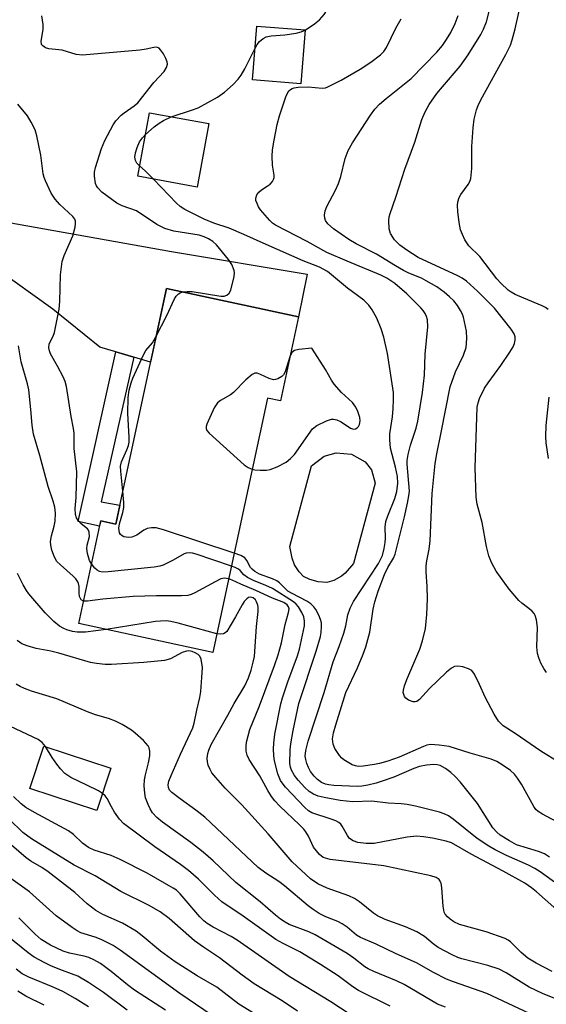
# Model space of a CAD drawing. Units: inches. Extents: x 1231772 to 1237772, y 597452 to 601453.
# Drawn here: x 1234849 to 1234972, y 598596 to 598826 of the extents above; entities that cross this region are included whole.
import ezdxf

# ---------------------------------------------------------------- set-up
doc = ezdxf.new("R2010")
doc.units = ezdxf.units.IN
doc.header["$MEASUREMENT"] = 0
for name, color, linetype in [('BLDG-Footprint', 5, 'Continuous'), ('CULTRL-Swimming Pool above Ground', 4, 'Continuous'), ('TRANS-Driveway', 251, 'Continuous'), ('TRANS-Non Street Sidewalk', 7, 'Continuous'), ('Undefined', 1, 'Continuous')]:
    doc.layers.add(name, color=color, linetype=linetype)

msp = doc.modelspace()

# ---------------------------------------------------------------- linework, layer by layer
at = {"layer": 'BLDG-Footprint'}
for points, elevation in [([(1234915.52, 598823.57), (1234914.51, 598810.98), (1234903.2, 598811.89), (1234904.21, 598824.48)], 576.38), ([(1234893, 598801.69), (1234890.28, 598786.88), (1234876.41, 598789.43), (1234879.13, 598804.24)], 576.26), ([(1234913.91, 598756.61), (1234909.7, 598737), (1234906.7, 598737.64), (1234893.97, 598678.28), (1234862.63, 598685), (1234867.77, 598708.99), (1234871.31, 598708.23), (1234883.09, 598763.22)], 571.69), ([(1234870.15, 598651.26), (1234866.88, 598641.34), (1234851.25, 598646.49), (1234854.52, 598656.41)], 571.34)]:
    msp.add_lwpolyline(points, close=True, dxfattribs=dict(at, elevation=elevation))
at = {"layer": 'CULTRL-Swimming Pool above Ground'}
msp.add_lwpolyline([(1234922.19, 598695.08), (1234920.53, 598694.56), (1234918.56, 598694.75), (1234916.59, 598695.27), (1234915.11, 598695.98), (1234914.06, 598697.07), (1234913.01, 598698.68), (1234912.47, 598700.3), (1234911.9, 598702.99), (1234916.97, 598721.79), (1234919.89, 598724.08), (1234922.74, 598724.83), (1234926.27, 598724.54), (1234929.48, 598722.76), (1234930.96, 598720.86), (1234931.83, 598717.79), (1234926.76, 598698.99), (1234924.81, 598696.78), (1234924, 598696.08)], close=True, dxfattribs=at)
at = {"layer": 'TRANS-Driveway'}
msp.add_lwpolyline([(1234834.94, 598780.63), (1234884.26, 598771.87), (1234915.93, 598766.54), (1234913.91, 598756.61), (1234883.09, 598763.22), (1234879.41, 598746.05), (1234875.51, 598747.19), (1234871.33, 598748.41), (1234867.56, 598749.51), (1234856.59, 598758.4), (1234843.07, 598768.03)], dxfattribs=at)
at = {"layer": 'TRANS-Non Street Sidewalk'}
msp.add_lwpolyline([(1234875.51, 598747.19), (1234867.86, 598713.43), (1234872.26, 598712.67), (1234871.31, 598708.23), (1234867.77, 598708.99), (1234867.51, 598707.76), (1234862.48, 598708.8), (1234871.33, 598748.41)], close=True, dxfattribs=at)
at = {"layer": 'Undefined'}
for points, elevation in [([(1234915.52, 598823.54), (1234917.7, 598824.99), (1234918.82, 598825.89), (1234919.96, 598827.15), (1234920.25, 598827.61), (1234920.47, 598828.26), (1234920.47, 598828.95), (1234920.34, 598829.49), (1234919.49, 598831.65), (1234918.84, 598832.97), (1234917.35, 598835.33)], 576), ([(1234972.25, 598758.33), (1234971.61, 598758.77), (1234970.84, 598759.15), (1234966.54, 598760.92), (1234964.51, 598761.85), (1234963.54, 598762.36), (1234962.84, 598762.86), (1234961.18, 598764.43), (1234960.24, 598765.5), (1234956.24, 598770.69), (1234953.69, 598773.18), (1234952.79, 598774.59), (1234952.19, 598775.85), (1234951.79, 598776.9), (1234951.47, 598778.59), (1234951.14, 598781.17), (1234951.04, 598782.6), (1234951.12, 598783.42), (1234951.44, 598784.45), (1234951.86, 598785.18), (1234953.54, 598787.47), (1234953.9, 598788.15), (1234954.14, 598788.92), (1234954.4, 598791.21), (1234954.36, 598796.33), (1234954.68, 598800.72), (1234954.94, 598802.74), (1234955.52, 598804.9), (1234955.88, 598805.95), (1234956.52, 598807.28), (1234962.34, 598817.86), (1234963.39, 598820), (1234963.83, 598821.29), (1234964.5, 598823.85), (1234966.22, 598831.49)], 584), ([(1234886.89, 598762.41), (1234887.94, 598762.53), (1234889.09, 598762.48), (1234895.81, 598761.41), (1234896.6, 598761.45), (1234897.24, 598761.67), (1234897.76, 598762.12), (1234898.12, 598762.86), (1234898.94, 598766.02), (1234899.01, 598766.88), (1234898.92, 598767.44), (1234898.4, 598768.8), (1234897.58, 598770), (1234894.8, 598773.43), (1234893.95, 598774.22), (1234892.96, 598774.83), (1234891.95, 598775.3), (1234890.74, 598775.66), (1234884.82, 598776.6), (1234882.73, 598777.2), (1234880.87, 598778.12), (1234876.14, 598781.34), (1234872.76, 598782.48), (1234871.5, 598783.12), (1234868.06, 598785.73), (1234867.06, 598786.7), (1234866.78, 598787.17), (1234866.59, 598787.71), (1234866.31, 598789.45), (1234866.3, 598790.33), (1234866.52, 598791.47), (1234867.99, 598795.88), (1234868.74, 598797.75), (1234870.64, 598801.42), (1234871.32, 598802.37), (1234872.54, 598803.64), (1234873.22, 598804.2), (1234875.56, 598805.84), (1234876.41, 598806.58), (1234880.17, 598811.28), (1234882.61, 598813.85), (1234883.14, 598814.82), (1234883.32, 598815.59), (1234883.28, 598816.12), (1234882.99, 598816.92), (1234882.42, 598817.96), (1234881.76, 598818.91), (1234881.38, 598819.28), (1234880.84, 598819.51), (1234880.19, 598819.49), (1234878.35, 598819.07), (1234876.88, 598818.87), (1234863.48, 598817.68), (1234862.06, 598817.86), (1234858.78, 598818.87), (1234855.62, 598819.13), (1234854.86, 598819.39), (1234854.25, 598819.82), (1234853.98, 598820.2), (1234853.88, 598820.91), (1234854.34, 598823.67), (1234854.37, 598824.81), (1234854.03, 598826.83)], 574), ([(1234974.79, 598652.6), (1234970.51, 598655.25), (1234964.5, 598659.37), (1234961.71, 598661.17), (1234960.61, 598662.23), (1234959.59, 598663.87), (1234957.53, 598667.86), (1234956.22, 598670.81), (1234955.04, 598673.18), (1234954.37, 598674.06), (1234953.65, 598674.47), (1234952.26, 598674.92), (1234951.13, 598675.1), (1234950.34, 598674.96), (1234949.62, 598674.61), (1234948.5, 598673.69), (1234944.48, 598669.82), (1234942.18, 598667.26), (1234941.56, 598666.85), (1234941.15, 598666.73), (1234940.68, 598666.74), (1234939.65, 598667.12), (1234938.99, 598667.62), (1234938.69, 598668), (1234938.49, 598668.44), (1234938.4, 598668.93), (1234938.42, 598669.45), (1234938.66, 598670.46), (1234939.21, 598671.92), (1234942.29, 598679.02), (1234942.91, 598680.96), (1234943.57, 598683.86), (1234943.87, 598687.14), (1234944.02, 598690.75), (1234944, 598693.66), (1234943.73, 598697.08), (1234943.74, 598698.49), (1234943.86, 598699.61), (1234944.4, 598702.39), (1234944.64, 598704.3), (1234945.12, 598715.4), (1234945.8, 598722.34), (1234946.21, 598724.66), (1234947.26, 598729.57), (1234949.37, 598740.28), (1234950.58, 598743.79), (1234952.43, 598747.64), (1234953.06, 598749.47), (1234953.25, 598751.52), (1234953.16, 598753.29), (1234952.42, 598756.5), (1234952.14, 598757.34), (1234951.78, 598758.09), (1234951.04, 598759.23), (1234950.19, 598760.3), (1234949.2, 598761.29), (1234947.93, 598762.39), (1234946.24, 598763.59), (1234943.77, 598765.03), (1234942.63, 598765.61), (1234939.73, 598766.83), (1234938.46, 598767.45), (1234936.54, 598768.54), (1234932.17, 598771.26), (1234927.42, 598773.65), (1234925.7, 598774.62), (1234922.12, 598777.16), (1234920.82, 598778.28), (1234920.23, 598779.12), (1234920.08, 598779.6), (1234920.02, 598780.35), (1234920.18, 598781.35), (1234920.52, 598782.36), (1234922.58, 598786.15), (1234923.26, 598787.7), (1234923.78, 598789.32), (1234924.83, 598793.56), (1234925.56, 598795.41), (1234926.54, 598797.2), (1234930.74, 598803.7), (1234931.77, 598805.04), (1234932.87, 598806.25), (1234934.43, 598807.59), (1234940.27, 598812.23), (1234946.24, 598818.35), (1234947.56, 598819.91), (1234948.52, 598821.31), (1234949.53, 598822.99), (1234950.5, 598825.04), (1234951.22, 598826.95)], 580), ([(1234971.82, 598673.61), (1234971.18, 598674.55), (1234970.53, 598675.75), (1234970.01, 598676.98), (1234969.75, 598678.01), (1234969.57, 598679.6), (1234969.72, 598684.12), (1234969.51, 598685.84), (1234969.19, 598686.92), (1234968.93, 598687.36), (1234968.39, 598687.96), (1234966.04, 598689.76), (1234965.39, 598690.35), (1234963.13, 598693.06), (1234960.1, 598697.26), (1234959, 598699.23), (1234958.36, 598700.79), (1234957.83, 598702.97), (1234956.78, 598708.56), (1234955.67, 598712.84), (1234955.43, 598714.49), (1234955.2, 598721.34), (1234955.66, 598735.53), (1234955.84, 598736.54), (1234956.16, 598737.56), (1234957.38, 598739.96), (1234958.19, 598741.18), (1234961.14, 598745.21), (1234963.27, 598748.36), (1234964.02, 598749.61), (1234964.33, 598750.39), (1234964.5, 598751.19), (1234964.49, 598751.96), (1234964.27, 598752.66), (1234963.56, 598753.76), (1234959.66, 598758.59), (1234955.73, 598762.56), (1234953.17, 598764.91), (1234952.14, 598765.65), (1234951.15, 598766.2), (1234941.88, 598770.48), (1234939.2, 598772.15), (1234937.57, 598773.34), (1234936.34, 598774.57), (1234935.44, 598776.05), (1234935.09, 598777.13), (1234935.04, 598779.12), (1234935.13, 598779.97), (1234935.3, 598780.75), (1234936.67, 598784.51), (1234938.74, 598791.08), (1234941.08, 598797.34), (1234942.76, 598802.66), (1234943.52, 598804.47), (1234944.45, 598806.18), (1234946.26, 598808.71), (1234947.52, 598810.28), (1234951.68, 598815.09), (1234953.52, 598817.77), (1234956.47, 598822.49), (1234957.15, 598823.72), (1234957.8, 598825.46), (1234958.61, 598828.49)], 582), ([(1234974.23, 598638.74), (1234970.89, 598640.5), (1234969.91, 598641.12), (1234969.37, 598641.62), (1234968.85, 598642.31), (1234965.99, 598647.48), (1234965.06, 598648.94), (1234964.38, 598649.82), (1234963.44, 598650.69), (1234961.48, 598652.06), (1234960.2, 598652.81), (1234958.91, 598653.38), (1234953.98, 598654.78), (1234949.08, 598656.29), (1234946.76, 598656.66), (1234944.72, 598656.77), (1234943.92, 598656.63), (1234943.08, 598656.34), (1234937.42, 598653.84), (1234934.82, 598652.89), (1234932.85, 598652.34), (1234931.69, 598652.11), (1234929.06, 598651.73), (1234927.9, 598651.67), (1234927.27, 598651.76), (1234926.48, 598652.06), (1234924.51, 598653.22), (1234924.08, 598653.59), (1234923.53, 598654.22), (1234922.45, 598655.88), (1234922.01, 598656.89), (1234921.91, 598658.12), (1234922.14, 598659.52), (1234922.66, 598661.4), (1234925.01, 598668.89), (1234927.71, 598674.69), (1234929.03, 598677.87), (1234929.63, 598679.58), (1234930.59, 598682.99), (1234931.38, 598688.38), (1234931.75, 598690.05), (1234932.54, 598692.55), (1234934.01, 598696.45), (1234934.82, 598698.13), (1234936.12, 598700.29), (1234936.5, 598701.19), (1234938.67, 598709.93), (1234939.36, 598713.08), (1234939.7, 598714.81), (1234939.81, 598715.94), (1234939.28, 598722.19), (1234939.29, 598723.07), (1234939.55, 598724.44), (1234940.11, 598726.63), (1234941.37, 598730.65), (1234941.79, 598732.23), (1234942.88, 598738.95), (1234943.36, 598743), (1234943.53, 598747.87), (1234944.11, 598754.23), (1234944.02, 598755.93), (1234943.82, 598756.71), (1234943.51, 598757.4), (1234943.07, 598758.07), (1234942.51, 598758.73), (1234939.26, 598762), (1234936.45, 598764.36), (1234934.52, 598765.61), (1234933.17, 598766.33), (1234925.29, 598769.57), (1234920.55, 598771.64), (1234915.97, 598774.22), (1234908.6, 598778), (1234907.89, 598778.48), (1234907.24, 598779.06), (1234905.09, 598781.56), (1234904.62, 598782.27), (1234904.25, 598783.02), (1234904, 598783.78), (1234903.96, 598784.28), (1234904.18, 598785.04), (1234904.66, 598785.73), (1234905.33, 598786.28), (1234906.64, 598787.08), (1234907.32, 598787.59), (1234907.87, 598788.16), (1234908.11, 598788.62), (1234908.23, 598789.14), (1234908.23, 598789.69), (1234907.88, 598792.03), (1234907.8, 598794.11), (1234907.89, 598795.57), (1234908.22, 598797.85), (1234908.99, 598801.53), (1234909.48, 598803.51), (1234911.01, 598807.92), (1234911.31, 598808.66), (1234911.71, 598809.32), (1234912.04, 598809.66), (1234912.44, 598809.91), (1234912.96, 598810.09), (1234913.82, 598810.23), (1234916.19, 598810.32), (1234919.47, 598809.97), (1234920.21, 598810.09), (1234920.75, 598810.28), (1234923.93, 598811.86), (1234928.3, 598814.41), (1234930.85, 598816.07), (1234933.07, 598817.74), (1234933.85, 598818.52), (1234934.49, 598819.45), (1234936.62, 598823.94), (1234937.92, 598826.15)], 578), ([(1234903.8, 598819.28), (1234904.32, 598820.18), (1234904.85, 598820.84), (1234905.68, 598821.58), (1234906.41, 598821.94), (1234907.52, 598822.16), (1234910.72, 598822.46), (1234913.38, 598822.83), (1234914.53, 598823.09), (1234915.52, 598823.54)], 576), ([(1234884.25, 598803.3), (1234889.23, 598804.89), (1234890.51, 598805.41), (1234895.02, 598807.86), (1234896.7, 598809.03), (1234898.67, 598810.81), (1234899.83, 598812.11), (1234900.52, 598813.02), (1234901.4, 598814.51), (1234903.8, 598819.28)], 576), ([(1234865.62, 598698.95), (1234865.17, 598699.73), (1234864.97, 598700.26), (1234864.67, 598701.38), (1234864.5, 598702.5), (1234864.57, 598703.33), (1234865.15, 598705.31), (1234865.08, 598706.33), (1234864.89, 598706.79), (1234864.66, 598707.1), (1234863.22, 598708.26), (1234862.48, 598709.03), (1234862.1, 598709.7), (1234861.91, 598710.49), (1234861.84, 598711.89), (1234862.02, 598714.45), (1234862.21, 598720.45), (1234861.59, 598725.9), (1234861.58, 598729.43), (1234861.44, 598730.57), (1234860.88, 598733.32), (1234859.75, 598740.37), (1234859.46, 598741.51), (1234859.02, 598742.56), (1234857.7, 598745.11), (1234856.07, 598748), (1234855.78, 598748.68), (1234855.62, 598749.34), (1234855.73, 598750.27), (1234856.67, 598752.08), (1234856.95, 598752.91), (1234858.07, 598758.41), (1234858.22, 598760.18), (1234858.36, 598766.42), (1234858.78, 598769.54), (1234859.21, 598770.91), (1234861.23, 598775.51), (1234861.78, 598777.52), (1234861.91, 598778.37), (1234861.9, 598778.91), (1234861.75, 598779.4), (1234861.27, 598780.04), (1234858.26, 598782.81), (1234857.14, 598784.08), (1234856.24, 598785.5), (1234854.86, 598788.33), (1234854.54, 598789.12), (1234854.31, 598789.97), (1234853.78, 598794.33), (1234852.86, 598798.88), (1234852.44, 598800.26), (1234851.56, 598802.03), (1234850.65, 598803.48), (1234848.42, 598806.22)], 572), ([(1234878.19, 598799.14), (1234880.24, 598800.95), (1234881.38, 598801.84), (1234882.39, 598802.42), (1234884.25, 598803.3)], 576), ([(1234876.85, 598791.81), (1234876.2, 598792.47), (1234875.87, 598793.11), (1234875.77, 598793.85), (1234875.86, 598794.89), (1234876.24, 598796.15), (1234876.83, 598797.41), (1234877.5, 598798.4), (1234878.19, 598799.14)], 576), ([(1234880.08, 598788.76), (1234878.18, 598790.66), (1234876.85, 598791.81)], 576), ([(1234972.5, 598630.45), (1234971.34, 598631.26), (1234969.98, 598631.81), (1234964.85, 598633.39), (1234963.17, 598634.27), (1234961.04, 598635.59), (1234960.23, 598636.3), (1234959.32, 598637.36), (1234955.71, 598642.98), (1234951.68, 598648.04), (1234950.5, 598649.3), (1234949.52, 598650.21), (1234948.23, 598651.16), (1234947.03, 598651.85), (1234946.31, 598652.07), (1234945.51, 598652.13), (1234943.82, 598651.95), (1234942.15, 598651.63), (1234940.83, 598651.17), (1234936.19, 598649.13), (1234933.47, 598648.18), (1234932.09, 598647.78), (1234930.12, 598647.32), (1234928.7, 598647.05), (1234927.74, 598646.96), (1234922.16, 598647.21), (1234921, 598647.33), (1234920.25, 598647.51), (1234919.34, 598647.91), (1234918.39, 598648.6), (1234917.56, 598649.4), (1234916.75, 598650.46), (1234916.24, 598651.37), (1234915.87, 598652.31), (1234915.63, 598653.3), (1234915.53, 598654.06), (1234915.63, 598655.37), (1234916.21, 598657.59), (1234919.93, 598668.89), (1234922.02, 598676.07), (1234923.44, 598679.64), (1234924.48, 598682.76), (1234924.96, 598684.44), (1234925.45, 598687.06), (1234925.99, 598688.62), (1234926.75, 598690.13), (1234932.59, 598699), (1234933.11, 598699.92), (1234933.52, 598700.88), (1234933.95, 598702.51), (1234934.19, 598703.89), (1234934.24, 598704.97), (1234934.16, 598707.52), (1234934.34, 598708.8), (1234934.8, 598710.17), (1234936.45, 598714.2), (1234936.88, 598715.82), (1234937.11, 598717.78), (1234937.06, 598719.36), (1234936.6, 598721.54), (1234935.44, 598725.97), (1234935.24, 598727.91), (1234935.29, 598729.3), (1234935.85, 598733.26), (1234936.04, 598735.17), (1234936.15, 598737.23), (1234936.1, 598738.94), (1234934.75, 598748.07), (1234933.88, 598751.82), (1234933.27, 598753.77), (1234932.26, 598756.26), (1234931.16, 598758.24), (1234930.33, 598759.36), (1234929.16, 598760.47), (1234925.38, 598763.28), (1234920.74, 598767.15), (1234918.85, 598768.19), (1234915.05, 598769.71), (1234906.38, 598773.48), (1234901.2, 598775.85), (1234897.77, 598777.27), (1234894.19, 598778.5), (1234891.89, 598779.43), (1234887.4, 598781.69), (1234886.33, 598782.37), (1234885.49, 598783.1), (1234880.08, 598788.76)], 576), ([(1234880.67, 598751.93), (1234883.18, 598756.91), (1234884.96, 598760.78), (1234885.41, 598761.42), (1234885.94, 598761.95), (1234886.35, 598762.22), (1234886.89, 598762.41)], 574), ([(1234872.95, 598715.89), (1234872.44, 598720.58), (1234872.4, 598721.72), (1234872.61, 598722.79), (1234873.89, 598725.54), (1234874.26, 598726.55), (1234874.41, 598727.35), (1234874.42, 598728.5), (1234874.12, 598734.04), (1234874.19, 598737.81), (1234874.39, 598739.52), (1234874.86, 598741.19), (1234875.25, 598742.27), (1234877.73, 598747.74), (1234878.3, 598748.71), (1234879.86, 598750.55), (1234880.67, 598751.93)], 574), ([(1234863.75, 598690.21), (1234863.23, 598690.54), (1234862.84, 598691.35), (1234862.75, 598692.08), (1234862.76, 598693.65), (1234862.62, 598694.33), (1234862.41, 598694.78), (1234861.93, 598695.43), (1234861.35, 598696.04), (1234858.35, 598698.72), (1234857.55, 598699.52), (1234856.95, 598700.47), (1234856.38, 598702.14), (1234856.12, 598703.29), (1234856.06, 598704.13), (1234856.25, 598705.46), (1234856.88, 598707.75), (1234857.11, 598708.89), (1234857.19, 598710.81), (1234857.02, 598712.2), (1234856.66, 598713.58), (1234855.5, 598716.98), (1234853.55, 598724.22), (1234852.11, 598729.19), (1234851.77, 598731.28), (1234851.48, 598734.95), (1234850.99, 598739.58), (1234850.66, 598741), (1234849.22, 598746.06), (1234848.57, 598749.82)], 570), ([(1234903.14, 598721.02), (1234903.78, 598720.9), (1234904.95, 598720.82), (1234906.43, 598720.84), (1234907.29, 598720.95), (1234908.93, 598721.6), (1234911.04, 598722.71), (1234912.07, 598723.51), (1234912.98, 598724.49), (1234917.22, 598730.43), (1234918.22, 598731.23), (1234920.45, 598732.33), (1234921.64, 598732.69), (1234922.13, 598732.7), (1234922.88, 598732.53), (1234923.88, 598732.06), (1234926.05, 598730.65), (1234926.79, 598730.41), (1234927.26, 598730.45), (1234927.63, 598730.68), (1234927.94, 598731.04), (1234928.16, 598731.5), (1234928.32, 598732.33), (1234928.26, 598733.11), (1234927.82, 598734.53), (1234927.33, 598735.55), (1234926.53, 598736.57), (1234923.97, 598738.91), (1234922.23, 598740.85), (1234921.61, 598741.8), (1234920.25, 598744.34), (1234917.02, 598749.3), (1234914.05, 598748.99), (1234912.98, 598748.73), (1234912.38, 598748.29), (1234911.91, 598747.29)], 574), ([(1234911.91, 598747.29), (1234910.8, 598743.73), (1234910.42, 598743.07), (1234910.04, 598742.7), (1234909.1, 598742.16), (1234908.59, 598741.99), (1234908.08, 598741.92), (1234907.06, 598742.18), (1234905.03, 598743.16), (1234904.27, 598743.42), (1234903.77, 598743.44), (1234903.1, 598743.15), (1234901.65, 598741.87), (1234898.76, 598738.93), (1234898.03, 598738.43), (1234895.71, 598737.09), (1234895.04, 598736.55), (1234894.26, 598735.34), (1234892.52, 598731.56), (1234892.38, 598731.04), (1234892.37, 598730.55), (1234892.57, 598730.1), (1234893.1, 598729.47), (1234901.27, 598722.06), (1234902.2, 598721.41), (1234903.14, 598721.02)], 574), ([(1234972.27, 598723.55), (1234971.77, 598727.21), (1234971.67, 598728.66), (1234971.75, 598731.25), (1234972.41, 598737.87)], 584), ([(1234898.93, 598701.4), (1234882.39, 598706.88), (1234880.68, 598707.33), (1234879.62, 598707.38), (1234878.61, 598707.2), (1234877.87, 598706.81), (1234876.19, 598705.66), (1234875.04, 598705.2), (1234874.26, 598705.12), (1234873.72, 598705.16), (1234873.2, 598705.27), (1234872.75, 598705.48), (1234872.42, 598705.79), (1234872.19, 598706.22), (1234872.02, 598707.28), (1234872.15, 598708.32), (1234872.96, 598710.91), (1234873.17, 598712.07), (1234873.2, 598713.25), (1234872.95, 598715.89)], 574), ([(1234898.3, 598698.44), (1234890.02, 598701.19), (1234889.18, 598701.42), (1234888.39, 598701.53), (1234887.71, 598701.47), (1234887.26, 598701.32), (1234884.67, 598699.79), (1234882.38, 598698.63), (1234881.58, 598698.37), (1234880.21, 598698.16), (1234869.54, 598697.06), (1234868.16, 598697.01), (1234867.45, 598697.16), (1234866.91, 598697.46), (1234866.38, 598697.96), (1234865.62, 598698.95)], 572), ([(1234974.55, 598624), (1234970.31, 598627.06), (1234969.12, 598627.82), (1234967.59, 598628.6), (1234962.47, 598630.84), (1234959.85, 598632.18), (1234958.36, 598633.04), (1234955.68, 598634.81), (1234950.06, 598639.35), (1234948.93, 598640.1), (1234947.92, 598640.59), (1234946.82, 598640.95), (1234941.28, 598642.42), (1234939.31, 598642.79), (1234937.91, 598642.94), (1234934.87, 598643.07), (1234931.05, 598643.53), (1234926.65, 598643.42), (1234925.12, 598643.52), (1234923.68, 598643.74), (1234919.95, 598644.41), (1234918.54, 598644.73), (1234917.46, 598645.19), (1234916.46, 598645.81), (1234915.41, 598646.76), (1234913.88, 598648.45), (1234913.03, 598649.57), (1234912.34, 598650.77), (1234912.06, 598651.52), (1234911.92, 598652.33), (1234912, 598655.51), (1234912.15, 598656.95), (1234912.67, 598660.05), (1234914.04, 598666.34), (1234918.05, 598678.53), (1234919.04, 598681.97), (1234919.22, 598682.93), (1234919.3, 598684.32), (1234919.27, 598685.15), (1234919.11, 598685.95), (1234918.69, 598687), (1234918.02, 598688.25), (1234917.54, 598688.94), (1234916.81, 598689.61), (1234915.87, 598690.21), (1234912.47, 598691.99), (1234911.47, 598692.6), (1234910.8, 598693.16), (1234909.51, 598694.52), (1234908.87, 598695), (1234907.85, 598695.48), (1234904.87, 598696.57), (1234903.74, 598697.16), (1234903.09, 598697.69), (1234902.74, 598698.11), (1234901.84, 598699.73), (1234901.39, 598700.31), (1234900.44, 598700.87), (1234898.93, 598701.4)], 574), ([(1234975.56, 598617.05), (1234969.48, 598622.4), (1234968.36, 598623.29), (1234966.75, 598624.39), (1234961.72, 598627.2), (1234954.21, 598631.21), (1234949.62, 598633.83), (1234948.43, 598634.25), (1234945.21, 598634.89), (1234943.15, 598635.24), (1234941.49, 598635.36), (1234939.34, 598635.15), (1234931.59, 598633.7), (1234929.72, 598633.65), (1234927.76, 598633.92), (1234926.72, 598634.28), (1234925.87, 598634.87), (1234925.38, 598635.53), (1234924.13, 598637.75), (1234923.78, 598638.18), (1234923.37, 598638.54), (1234922.62, 598638.94), (1234921.53, 598639.38), (1234917.04, 598640.86), (1234916.28, 598641.31), (1234915.39, 598642.05), (1234910.89, 598646.79), (1234910.33, 598647.48), (1234909.76, 598648.39), (1234909.14, 598649.94), (1234908.36, 598652.99), (1234908.2, 598654.1), (1234908.13, 598655.76), (1234908.16, 598657.12), (1234908.41, 598659.17), (1234909.82, 598666.26), (1234910.19, 598667.7), (1234911.41, 598671.39), (1234913.67, 598677.44), (1234914.17, 598679.06), (1234915.3, 598684.5), (1234915.37, 598685.58), (1234915.2, 598686.57), (1234914.72, 598687.62), (1234913.96, 598688.88), (1234913.42, 598689.55), (1234912.75, 598690.1), (1234907.87, 598693.19), (1234906.34, 598693.89), (1234903.45, 598695.04), (1234902, 598695.73), (1234901.15, 598696.37), (1234900.31, 598697.39), (1234899.93, 598697.71), (1234899.19, 598698.1), (1234898.3, 598698.44)], 572), ([(1234869.05, 598683.62), (1234864.22, 598682.97), (1234862.27, 598682.96), (1234861.18, 598683.13), (1234859.89, 598683.51), (1234859.14, 598683.85), (1234858.18, 598684.43), (1234856.86, 598685.5), (1234854.82, 598687.51), (1234850.96, 598691.98), (1234850.42, 598692.76), (1234849.68, 598694.06), (1234848.31, 598696.72)], 568), ([(1234897.66, 598695.46), (1234896.58, 598695.63), (1234895.78, 598695.43), (1234894.46, 598694.78), (1234889.72, 598692.18), (1234888.92, 598691.81), (1234888.09, 598691.57), (1234886.65, 598691.46), (1234880.78, 598691.46), (1234875.32, 598691.36), (1234868.29, 598690.69), (1234864.69, 598690.2), (1234863.75, 598690.21)], 570), ([(1234973.11, 598603.77), (1234969.45, 598605.73), (1234967.5, 598606.94), (1234965.93, 598608.22), (1234963.46, 598610.71), (1234962.89, 598611.14), (1234962.18, 598611.51), (1234957.71, 598613.07), (1234951.54, 598614.78), (1234950.19, 598615.38), (1234949.36, 598615.98), (1234948.71, 598616.55), (1234948.17, 598617.19), (1234947.93, 598617.67), (1234947.67, 598619.03), (1234947.36, 598623.32), (1234947.2, 598624.42), (1234947.04, 598624.91), (1234946.79, 598625.29), (1234946.08, 598625.76), (1234944.85, 598626.12), (1234933.87, 598628.43), (1234921.33, 598629.95), (1234919.73, 598630.43), (1234918.86, 598631.08), (1234918.11, 598631.92), (1234917.45, 598632.84), (1234916.26, 598635.39), (1234915.68, 598636.37), (1234915.17, 598637.04), (1234914.19, 598638.06), (1234909.56, 598642.42), (1234908.44, 598643.6), (1234907.62, 598644.64), (1234906.75, 598646.03), (1234904.9, 598649.48), (1234902.39, 598653.26), (1234901.94, 598654.25), (1234901.73, 598655.26), (1234901.7, 598656.29), (1234901.83, 598657.34), (1234902.6, 598660.27), (1234904.87, 598665.84), (1234908.37, 598675.18), (1234909.19, 598677.68), (1234909.94, 598680.54), (1234910.82, 598684.82), (1234911.64, 598687.62), (1234911.72, 598688.45), (1234911.63, 598688.9), (1234911.32, 598689.41), (1234910.55, 598689.93), (1234907.87, 598690.92), (1234903.97, 598692.72), (1234900.47, 598694.18), (1234898.47, 598695.17), (1234897.66, 598695.46)], 570), ([(1234974.19, 598597.33), (1234970.93, 598598.62), (1234967.81, 598600.17), (1234962.43, 598603.48), (1234960.8, 598604.32), (1234958.11, 598605.16), (1234952.08, 598606.72), (1234951.1, 598607.06), (1234949.79, 598607.65), (1234946.56, 598609.41), (1234945.37, 598610.28), (1234943.32, 598611.96), (1234941.55, 598613.06), (1234938.88, 598614.24), (1234934.2, 598615.93), (1234932.35, 598616.77), (1234931.43, 598617.38), (1234928.17, 598620.04), (1234927, 598620.86), (1234925.66, 598621.44), (1234920.66, 598623.22), (1234918.43, 598624.24), (1234916.73, 598625.46), (1234912.44, 598629.37), (1234906.83, 598635.96), (1234900.69, 598642.68), (1234896.8, 598646.58), (1234894.66, 598649.05), (1234893.74, 598650.2), (1234893.28, 598650.93), (1234892.86, 598651.93), (1234892.67, 598652.72), (1234892.63, 598653.56), (1234892.76, 598654.69), (1234892.99, 598655.48), (1234893.55, 598656.75), (1234897.44, 598663.62), (1234898.89, 598666.34), (1234901.43, 598670.44), (1234902.29, 598672.35), (1234902.89, 598674.13), (1234903.37, 598675.98), (1234903.63, 598677.35), (1234904.11, 598684.32), (1234904.52, 598687.82), (1234904.53, 598688.72), (1234904.44, 598689.28), (1234904.16, 598690.08), (1234903.88, 598690.54), (1234903.38, 598690.98), (1234902.82, 598691.18), (1234902.26, 598691.06), (1234901.85, 598690.76), (1234901.29, 598690.13), (1234900.79, 598689.4), (1234899.2, 598686.54), (1234897.19, 598683.19), (1234896.84, 598682.83), (1234896.42, 598682.64), (1234895.7, 598682.54), (1234894.91, 598682.63)], 568), ([(1234894.91, 598682.63), (1234885.82, 598685.12), (1234884.13, 598685.51), (1234883.07, 598685.61), (1234881.76, 598685.6), (1234880.58, 598685.46), (1234869.05, 598683.62)], 568), ([(1234967.87, 598593.98), (1234957.87, 598598.66), (1234950.09, 598601.36), (1234948.49, 598602.01), (1234945.42, 598603.56), (1234941.5, 598605.8), (1234936.72, 598607.88), (1234932.1, 598610.21), (1234928.38, 598611.72), (1234927.51, 598612.3), (1234925.31, 598614.17), (1234924.14, 598614.94), (1234923.1, 598615.45), (1234920.33, 598616.54), (1234918.79, 598617.33), (1234917.37, 598618.25), (1234916.21, 598619.14), (1234910.69, 598623.8), (1234909.33, 598624.78), (1234906.31, 598626.74), (1234904.54, 598628.05), (1234892.06, 598639.79), (1234889.97, 598641.48), (1234886.28, 598644.06), (1234884.39, 598645.54), (1234883.86, 598646.15), (1234883.57, 598646.77), (1234883.51, 598647.36), (1234883.68, 598648.21), (1234884.19, 598649.53), (1234886.38, 598654.53), (1234889.24, 598660.7), (1234889.55, 598661.77), (1234890.18, 598664.81), (1234890.93, 598667.77), (1234891.13, 598669.18), (1234891.41, 598672.39), (1234891.51, 598674.72), (1234891.21, 598676.7), (1234890.88, 598677.43), (1234890.52, 598677.79), (1234889.84, 598678.2), (1234889.12, 598678.47), (1234888.32, 598678.62), (1234887.81, 598678.6), (1234886.78, 598678.26), (1234884.04, 598676.77), (1234882.62, 598676.41), (1234877.87, 598675.89), (1234870.31, 598675.48), (1234868.83, 598675.47), (1234866.78, 598675.66), (1234865.42, 598675.91), (1234858.01, 598678.12), (1234856.13, 598678.55), (1234852.72, 598679.19), (1234850.58, 598679.8), (1234849.35, 598680.31), (1234848.27, 598681.06)], 566), ([(1234948.26, 598595.44), (1234946.41, 598596.17), (1234938.62, 598600.73), (1234936.83, 598601.59), (1234931.52, 598603.79), (1234930.21, 598604.41), (1234929.43, 598604.91), (1234926.88, 598606.91), (1234925.32, 598608), (1234917.81, 598612.34), (1234916.35, 598613.03), (1234911.77, 598614.8), (1234910.79, 598615.29), (1234909.7, 598615.98), (1234908.54, 598616.92), (1234904.97, 598620.07), (1234899.27, 598624.53), (1234894.04, 598629.63), (1234891.67, 598631.68), (1234888.83, 598633.93), (1234882.17, 598638.63), (1234880.83, 598639.75), (1234879.88, 598640.81), (1234879.28, 598641.73), (1234878.81, 598642.74), (1234878.26, 598644.35), (1234878.05, 598645.45), (1234877.93, 598647.13), (1234877.96, 598648.53), (1234878.19, 598649.68), (1234878.95, 598652.5), (1234879.2, 598654.15), (1234879.25, 598655.24), (1234879.1, 598656.01), (1234878.87, 598656.48), (1234877.74, 598657.72), (1234875.82, 598659.45), (1234874.92, 598660.15), (1234872.74, 598661.46), (1234871.24, 598662.26), (1234869.59, 598662.87), (1234866.55, 598663.73), (1234864.66, 598664.38), (1234857.49, 598667.42), (1234851.59, 598669.23), (1234850.01, 598669.83), (1234848.99, 598670.29), (1234848.01, 598670.84)], 564), ([(1234854.9, 598656.29), (1234854.07, 598657.27), (1234853.18, 598657.94), (1234845.41, 598661.58)], 562), ([(1234868.21, 598645.36), (1234867.28, 598645.95), (1234864.49, 598647.26), (1234860.83, 598649.11), (1234859.37, 598650.04), (1234858.37, 598651.06), (1234857.5, 598652.16), (1234856.41, 598653.78), (1234854.9, 598656.29)], 562), ([(1234935.34, 598595.67), (1234927.98, 598599.32), (1234926.6, 598600.21), (1234923.2, 598602.76), (1234919.07, 598605.41), (1234914.21, 598608.37), (1234910.36, 598610.32), (1234908.65, 598611.3), (1234901.03, 598616.67), (1234896.01, 598620.05), (1234894.3, 598621.6), (1234890.62, 598625.36), (1234888.24, 598627.36), (1234886.42, 598628.73), (1234880.39, 598632.88), (1234873.09, 598638.36), (1234872.15, 598639.37), (1234871.02, 598641.02), (1234870.28, 598642.25), (1234869.28, 598644.21), (1234868.78, 598644.82), (1234868.21, 598645.36)], 562), ([(1234925.97, 598593.76), (1234921.47, 598596.71), (1234911.79, 598602.66), (1234899.64, 598611.13), (1234898.25, 598611.94), (1234893.99, 598614.14), (1234892.64, 598614.99), (1234891.83, 598615.64), (1234890.88, 598616.57), (1234886.31, 598621.95), (1234885.43, 598622.75), (1234884.71, 598623.26), (1234878.62, 598626.75), (1234872.32, 598629.96), (1234870.24, 598630.84), (1234866.24, 598632.14), (1234864.93, 598632.75), (1234863.52, 598633.71), (1234861.39, 598635.74), (1234860.28, 598636.6), (1234852.3, 598640.87), (1234850.31, 598642.07), (1234849.2, 598642.92), (1234847.44, 598644.66)], 560), ([(1234913.74, 598594.54), (1234910.13, 598596.93), (1234903.6, 598600.93), (1234900.76, 598602.91), (1234895.47, 598607.02), (1234891.78, 598609.44), (1234889.65, 598610.96), (1234883.71, 598616.15), (1234881.62, 598617.69), (1234879.07, 598619.22), (1234872.44, 598622.49), (1234866.5, 598626.11), (1234861.54, 598628.6), (1234851.62, 598634.72), (1234849.57, 598636.27), (1234846.4, 598639.35)], 558), ([(1234907.85, 598591.35), (1234899.99, 598596.16), (1234894.84, 598600.12), (1234890.29, 598602.75), (1234885.16, 598606.05), (1234881.75, 598608.53), (1234877.46, 598612.14), (1234876.07, 598613.17), (1234872.86, 598615.05), (1234868.25, 598617.1), (1234866.6, 598618.05), (1234864.63, 598619.61), (1234861.76, 598622.2), (1234855.53, 598627.04), (1234854.04, 598628.09), (1234851.42, 598629.56), (1234850.34, 598630.31), (1234845.2, 598634.75)], 556), ([(1234895.51, 598592.33), (1234886.26, 598598.66), (1234872.34, 598608.81), (1234870.65, 598609.84), (1234867.86, 598611.29), (1234866.48, 598611.82), (1234863.14, 598612.82), (1234862.29, 598613.26), (1234861.12, 598614.04), (1234857.39, 598616.82), (1234851.17, 598622.35), (1234846.79, 598625.52)], 554), ([(1234882.91, 598594.74), (1234875.63, 598599.41), (1234873.99, 598600.65), (1234870.19, 598603.82), (1234867.69, 598605.63), (1234866.19, 598606.53), (1234864.98, 598607.05), (1234863.9, 598607.34), (1234860.49, 598608.04), (1234858.99, 598608.56), (1234856.08, 598609.94), (1234853.9, 598611.25), (1234852.45, 598612.49), (1234848.63, 598616.3)], 552), ([(1234873.96, 598594.8), (1234868.39, 598598.9), (1234864.9, 598601.23), (1234862.43, 598602.72), (1234858.84, 598604), (1234856.27, 598605.04), (1234854.75, 598605.78), (1234852.26, 598607.15), (1234850.85, 598608.12), (1234845.96, 598612.14)], 550), ([(1234864.92, 598595.55), (1234861.82, 598597.52), (1234858.92, 598599.1), (1234856.66, 598600.14), (1234851.02, 598602.44), (1234849.4, 598603.28), (1234848.06, 598604.34)], 548), ([(1234854.59, 598595.97), (1234850.27, 598598.02), (1234848.44, 598599.17)], 546)]:
    msp.add_lwpolyline(points, dxfattribs=dict(at, elevation=elevation))

doc.saveas('drawing.dxf')
